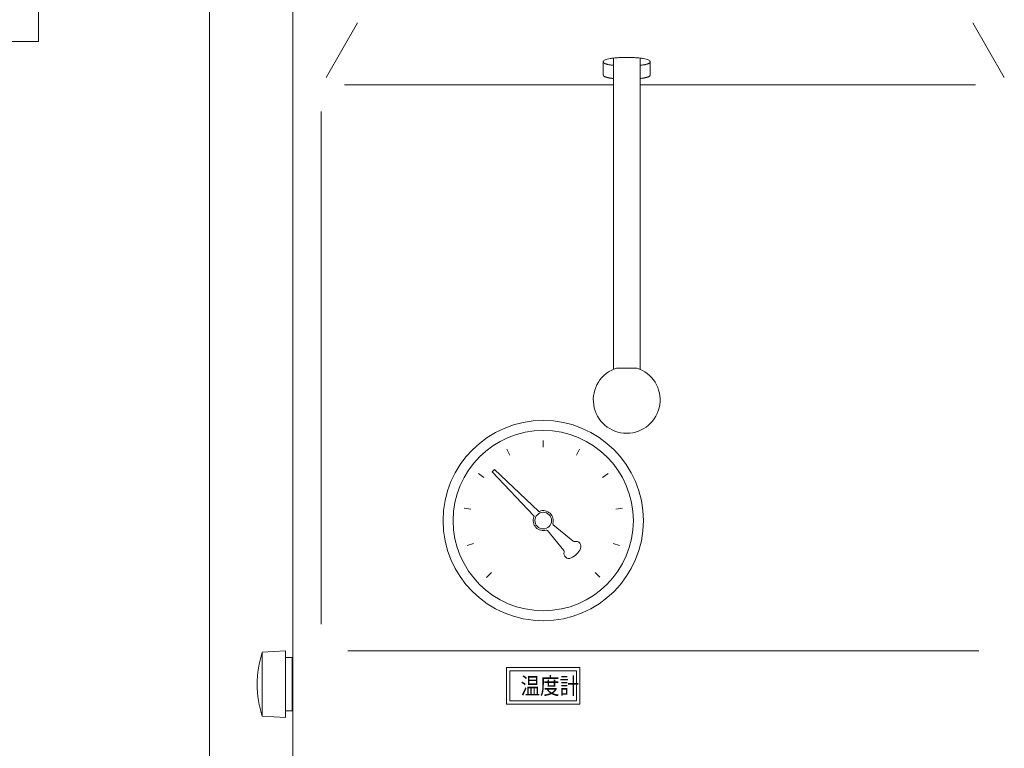
# Model space of a CAD drawing. Units: millimetres. Extents: x -6308 to 8297, y 3027 to 9093.
# Drawn here: x -214 to 81, y 4197 to 4416 of the extents above; entities that cross this region are included whole.
import ezdxf

# ---------------------------------------------------------------- set-up
doc = ezdxf.new("R2010")
doc.units = ezdxf.units.MM
doc.styles.get("Standard").update_dxf_attribs({"font": 'simplex.shx', "bigfont": 'bigfont.shx'})

msp = doc.modelspace()

# ---------------------------------------------------------------- linework, layer by layer
at = {"color": 2, "linetype": 'Continuous', "lineweight": 9}
for p, q in [((-132.31, 4492.58), (-132.31, 4180.58)), ((-208.5, 4409.1), (-208.5, 4433.6)), ((-112.93, 4414.62), (-122.33, 4398.27)), ((71.42, 4414.62), (80.82, 4398.27)), ((-221.51, 4409.1), (-208.5, 4409.1)), ((-36.31, 4404.07), (-36.31, 4310.9)), ((-28.31, 4404.07), (-28.31, 4310.9)), ((-39.31, 4403.11), (-39.31, 4398.94)), ((-25.31, 4403.11), (-25.31, 4398.94)), ((-116.81, 4396.08), (-36.31, 4396.08)), ((-28.31, 4396.08), (72.19, 4396.08)), ((-123.81, 4388.08), (-123.81, 4234.59)), ((-36.31, 4334.58), (-36.31, 4334.13)), ((-35.31, 4311.27), (-29.3, 4311.27)), ((-72.66, 4280.22), (-71.95, 4280.93)), ((-72.66, 4280.22), (-60.15, 4267.01)), ((-71.95, 4280.93), (-58.74, 4268.42)), ((-56.08, 4262.62), (-51.14, 4256.63)), ((-54.35, 4264.35), (-48.36, 4259.42)), ((-141.5, 4226.16), (-134.5, 4226.58)), ((-141.5, 4206.99), (-141.5, 4226.16)), ((-134.5, 4206.58), (-134.5, 4226.58)), ((-134.5, 4224.58), (-132.5, 4224.58)), ((-132.5, 4224.58), (-132.5, 4208.58)), ((-115.81, 4226.59), (73.19, 4226.59)), ((-68.31, 4210.59), (-68.31, 4221.59)), ((-68.31, 4221.59), (-46.31, 4221.59)), ((-46.31, 4210.59), (-46.31, 4221.59)), ((-67.31, 4211.59), (-67.31, 4220.59)), ((-67.31, 4220.59), (-47.31, 4220.59)), ((-47.31, 4211.59), (-47.31, 4220.59)), ((-68.31, 4210.59), (-46.31, 4210.59)), ((-67.31, 4211.59), (-47.31, 4211.59)), ((-141.5, 4206.99), (-134.5, 4206.58)), ((-134.5, 4208.58), (-132.5, 4208.58))]:
    msp.add_line(p, q, dxfattribs=at)
at = {"color": 42, "linetype": 'Continuous', "lineweight": 9}
msp.add_line((-157.31, 4445.73), (-157.31, 4067.43), dxfattribs=at)
at = {"color": 1, "linetype": 'Continuous', "lineweight": 9}
for p, q in [((-57.37, 4289.58), (-57.37, 4287.58)), ((-67.29, 4285.18), (-68.2, 4286.96)), ((-47.32, 4285.18), (-46.41, 4286.96)), ((-75.1, 4278.51), (-76.72, 4279.68)), ((-39.51, 4278.51), (-37.89, 4279.68)), ((-79.03, 4269.02), (-81.01, 4269.33)), ((-35.58, 4269.02), (-33.6, 4269.33)), ((-78.23, 4258.78), (-80.13, 4258.16)), ((-36.38, 4258.78), (-34.48, 4258.16)), ((-72.86, 4250.02), (-74.27, 4248.6)), ((-41.75, 4250.02), (-40.33, 4248.61))]:
    msp.add_line(p, q, dxfattribs=at)
at = {"color": 2, "linetype": 'Continuous', "lineweight": 9}
for radius in [30, 27, 2.5]:
    msp.add_circle((-57.31, 4265.58), radius, dxfattribs=at)
for centre, radius, start, end in [((-35.99, 4398.63), 5.46, 92.1774, 103.4274), ((-35.04, 4397.99), 6.2, 89.4744, 100.7244), ((-33.99, 4397.56), 6.71, 87.2741, 98.5241), ((-32.87, 4397.34), 6.97, 85.3168, 96.5668), ((-31.74, 4397.34), 6.97, 83.4332, 94.6832), ((-30.62, 4397.56), 6.71, 81.4759, 92.7259), ((-29.57, 4397.99), 6.2, 79.2754, 90.5254), ((-28.62, 4398.63), 5.46, 76.5726, 87.8226), ((-38.08, 4402.54), 1.35, 143.8381, 155.0881), ((-38.13, 4403.06), 1.19, 188.524, 191.9709), ((-38.11, 4403.41), 1.32, 206.7089, 210.1558), ((-38.07, 4403.76), 1.56, 220.4928, 223.9397), ((-38.01, 4404.1), 1.86, 230.2778, 233.7247), ((-37.86, 4401.43), 2.32, 113.2087, 124.4587), ((-37.92, 4404.44), 2.18, 237.2417, 240.6887), ((-37.82, 4404.78), 2.53, 242.3516, 245.7986), ((-37.69, 4405.1), 2.88, 246.2294, 249.6763), ((-37.42, 4400.38), 3.46, 101.7205, 112.9705), ((-37.55, 4405.42), 3.23, 249.2678, 252.7147), ((-37.39, 4405.73), 3.57, 251.7088, 255.1557), ((-37.21, 4406.03), 3.91, 253.7176, 257.1646), ((-36.79, 4399.43), 4.53, 95.8778, 107.1278), ((-37.01, 4406.32), 4.24, 255.42, 258.8669), ((-36.79, 4406.6), 4.56, 256.8784, 260.3254), ((-36.56, 4406.86), 4.86, 258.155, 261.6019), ((-36.32, 4407.11), 5.14, 259.2847, 262.7316), ((-36.05, 4407.35), 5.41, 260.2982, 263.7451), ((-35.78, 4407.56), 5.66, 261.2131, 264.66), ((-28.83, 4407.56), 5.66, 275.3401, 278.7869), ((-28.56, 4407.34), 5.41, 276.2574, 279.7041), ((-28.3, 4407.11), 5.14, 277.2671, 280.7138), ((-27.82, 4399.43), 4.53, 72.8728, 84.1228), ((-28.05, 4406.86), 4.86, 278.3999, 281.8467), ((-27.82, 4406.6), 4.56, 279.6747, 283.1215), ((-27.6, 4406.32), 4.24, 281.1357, 284.5824), ((-27.4, 4406.03), 3.91, 282.8268, 286.2736), ((-27.19, 4400.38), 3.46, 67.0283, 78.2783), ((-27.22, 4405.73), 3.57, 284.8444, 288.2912), ((-27.06, 4405.42), 3.23, 287.2993, 290.7461), ((-26.92, 4405.1), 2.88, 290.33, 293.7768), ((-26.75, 4401.43), 2.32, 55.5413, 66.7913), ((-26.79, 4404.78), 2.53, 294.2015, 297.6483), ((-26.69, 4404.44), 2.18, 299.2927, 302.7395), ((-26.61, 4404.1), 1.86, 306.2754, 309.7221), ((-26.53, 4402.54), 1.35, 24.9119, 36.1619), ((-26.54, 4403.75), 1.56, 316.083, 319.5298), ((-26.5, 4403.41), 1.32, 329.8126, 333.2594), ((-26.48, 4403.06), 1.19, 348.0687, 351.5155), ((-38.13, 4399.11), 1.19, 188.524, 191.9709), ((-38.11, 4399.46), 1.32, 206.6918, 210.1387), ((-38.07, 4399.81), 1.56, 220.5133, 223.9602), ((-38.01, 4400.16), 1.86, 230.2778, 233.7247), ((-37.92, 4400.5), 2.18, 237.2417, 240.6887), ((-37.82, 4400.83), 2.53, 242.3516, 245.7986), ((-37.69, 4401.16), 2.88, 246.2294, 249.6763), ((-37.55, 4401.48), 3.23, 249.2678, 252.7147), ((-37.39, 4401.79), 3.57, 251.696, 255.1429), ((-37.21, 4402.09), 3.91, 253.7294, 257.1763), ((-37.01, 4402.38), 4.24, 255.42, 258.8669), ((-36.79, 4402.66), 4.56, 256.8784, 260.3254), ((-36.56, 4402.92), 4.86, 258.155, 261.6019), ((-36.32, 4403.17), 5.14, 259.2847, 262.7316), ((-28.3, 4403.17), 5.14, 277.2762, 280.723), ((-28.05, 4402.92), 4.86, 278.3999, 281.8467), ((-27.82, 4402.66), 4.56, 279.6747, 283.1215), ((-27.6, 4402.38), 4.24, 281.1247, 284.5715), ((-27.4, 4402.09), 3.91, 282.8386, 286.2853), ((-27.22, 4401.79), 3.57, 284.8444, 288.2912), ((-27.06, 4401.48), 3.23, 287.2993, 290.7461), ((-26.92, 4401.16), 2.88, 290.33, 293.7768), ((-26.79, 4400.83), 2.53, 294.1846, 297.6313), ((-26.69, 4400.5), 2.18, 299.3114, 302.7582), ((-26.61, 4400.16), 1.86, 306.2754, 309.7221), ((-26.54, 4399.81), 1.56, 316.0625, 319.5092), ((-26.5, 4399.46), 1.32, 329.8297, 333.2765), ((-26.48, 4399.11), 1.19, 348.0687, 351.5155), ((-36.05, 4403.4), 5.41, 260.2982, 263.7451), ((-35.78, 4403.62), 5.66, 261.2131, 264.66), ((-28.83, 4403.62), 5.66, 275.3401, 278.7869), ((-28.56, 4403.4), 5.41, 276.2574, 279.7041), ((-32.31, 4301.74), 10, 107.5072, 72.4932), ((-58.54, 4268.64), 0.3, 226.556, 291.9069), ((-57.31, 4265.58), 3, 342.4055, 111.904), ((-57.31, 4265.58), 3, 158.096, 287.5945), ((-60.37, 4266.81), 0.3, 338.0931, 43.444), ((-56.31, 4262.43), 0.3, 39.4381, 107.6009), ((-54.16, 4264.58), 0.3, 162.3991, 230.5619), ((-51.53, 4256.31), 0.5, 344.0042, 39.4395), ((-51.55, 4259.82), 6, 295.5286, 334.4714), ((-48.04, 4259.8), 0.5, 230.5605, 285.9958), ((-47.49, 4257.88), 1.5, 334.4711, 105.9958), ((-49.61, 4255.76), 1.5, 164.0042, 295.5289), ((-111.61, 4216.58), 31.39, 162.2172, 197.7828)]:
    msp.add_arc(centre, radius, start, end, dxfattribs=at)

# ---------------------------------------------------------------- texts
at = {"color": 10, "linetype": 'Continuous', "lineweight": 9, "width": 0.85537}
msp.add_text('温度計', height=5, dxfattribs=at).set_placement((-64.09, 4213.59))

doc.saveas('drawing.dxf')
